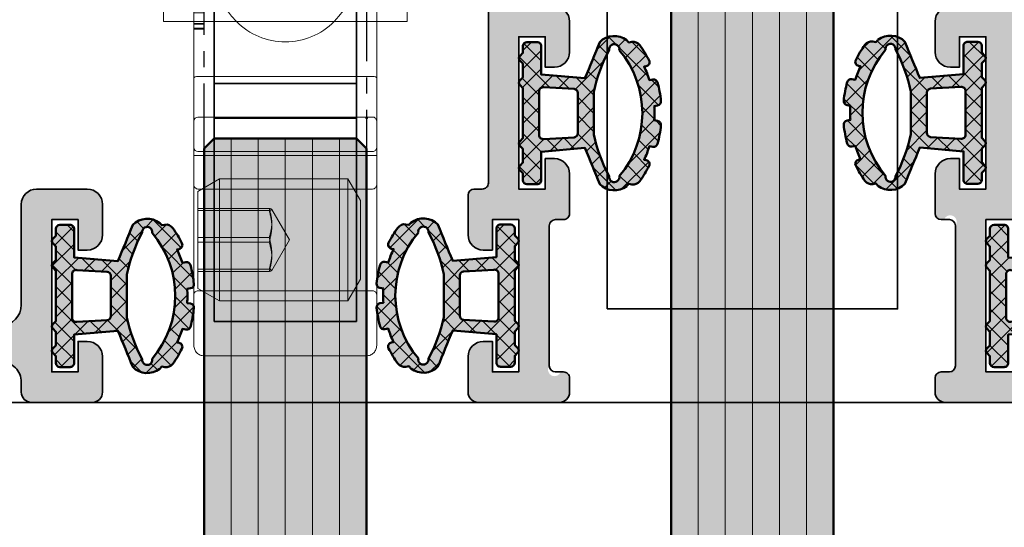
# Model space of a CAD drawing. Units: millimetres. Extents: x -60955 to -3337, y -23873 to 9430.
# Drawn here: x -60270 to -60221, y -15048 to -15023 of the extents above; entities that cross this region are included whole.
import ezdxf

# ---------------------------------------------------------------- set-up
doc = ezdxf.new("R2010")
doc.units = ezdxf.units.MM
doc.header["$LTSCALE"] = 0.8
doc.linetypes.add('CENTER', pattern=[7, 4, -1, 1, -1])
for name, color, linetype, lineweight in [('Aluminium-AM_0', 40, 'Continuous', 35), ('AM_8', 251, 'Continuous', 18), ('Glas-AM_1', 94, 'Continuous', 50), ('Glas-AM_7', 66, 'CENTER', 25), ('Glas-AM_8', 251, 'Continuous', 18), ('Gummi-AM_1', 183, 'Continuous', 50), ('Gummi-AM_8', 251, 'Continuous', 18), ('SchraubenundBeschläge-AM_0', 247, 'Continuous', 35)]:
    doc.layers.add(name, color=color, linetype=linetype, lineweight=lineweight)
doc.layers.add('Text', color=1, linetype='Continuous')

# ---------------------------------------------------------------- blocks, each defined once
blk = doc.blocks.new('Rahmenprofil_4spurig')
at = {"layer": 'AM_8'}
h = blk.add_hatch(color=157, dxfattribs=at)
h.dxf.hatch_style = 1
h.paths.add_polyline_path([(100.5000000000109, -43.99999978445241), (100.5000000000109, -44.49999999998295, -0.4142135623730951), (100.0000000000109, -44.99999999998295), (97.00000000001091, -44.99999999998295, -0.4142135623730951), (96.50000000001091, -44.49999999998295), (96.50000000001091, -42.74999999998295, -0.4142135623730951), (97.25000000001091, -41.99999999998295), (97.70000000001164, -41.99999999998295), (97.70000000001164, -43.49999999998295), (99.00000000001091, -43.49999999998295), (99.00000000001091, -35.99999999998295), (97.70000000001164, -35.99999999998295), (97.70000000001164, -37.49999999998295), (97.25000000001091, -37.49999999998295, -0.4142135623730951), (96.50000000001091, -36.74999999998295), (96.50000000001091, -35.24999999998295, -0.4142135623730951), (97.25000000001091, -34.49999999998295), (99.75000000001091, -34.49999999998295, -0.4142135578343277), (100.5000000000109, -35.24999998836071), (100.5000000767177, -40.19999975609134, 0.4142134829418495), (101.4999998210196, -41.19999974059578), (103.2000258512301, -41.2000001752906, 0.4142146904725902), (104.2000261069187, -40.19999657942233), (104.1998891041985, -2.099998921223353, 0.4142125091669193), (103.8998891041949, -1.799999999979491), (99.80000000000607, -1.799999999979491, 0.4142135623730951), (99.50000000001091, -2.099999999974649), (99.50000000001091, -5.799999999982269, -0.414213562373095), (99.00000000001188, -6.29999999998131), (95.00000000001091, -6.29999999998131), (95.00000000001091, -4.7999999999804), (97.50000000001091, -4.7999999999804), (97.50000000001091, -1.799999999979491), (87.79998800024987, -1.79999999997949), (87.50000000001091, -1.499999999982947), (87.20000000001164, -1.799999999979491), (77.50000000001091, -1.799999999979491), (77.50000000001091, -2.799999999983129), (77.00000500000897, -2.799999999983129), (77.00000500000897, -3.799999999979491), (77.50000000001091, -3.799999999979491), (77.50000000001091, -4.7999999999804), (80.00000000001091, -4.7999999999804), (80.00000000001091, -6.29999999998131), (77.25000500000806, -6.29999999998131, 0.414213562373095), (76.75000500000897, -6.7999999999804), (76.75000500000897, -25.17544093981237, 0.4876088139318566), (77.1224651345846, -25.46655866324719, -0.4713508568312102), (77.50000000001091, -25.73423619996836), (77.50000000001091, -34.19999999998824, 1.063912866668243), (78.03358994113925, -34.55038491168207, -0.5990215383414814), (78.5, -34.79999999997716), (78.5, -36.74999999998282, -0.414213562373095), (77.74999999999987, -37.49999999998295), (77.30000000001019, -37.49999999998295), (77.30000000001019, -35.99999999998295), (76, -35.99999999998295), (76, -43.49999999998294), (77.30000000001019, -43.49999999998295), (77.30000000001019, -41.99999999998295), (77.75, -41.99999999998295, -0.4142135623730951), (78.5, -42.74999999998295), (78.5, -44.49999999998295, -0.4142135623730951), (78, -44.99999999998295), (74.00000000001255, -44.99999999998295, -0.4142135623730941), (73.50000000001091, -44.49999999998132), (73.50000000001091, -43.79999999997738, -0.414213562373088), (73.80000000000535, -43.49999999998295), (74.20000000000525, -43.49999999998295, 0.4142135623730933), (74.5, -43.19999999998818), (74.5, -36.30001799997741, 1.063912866668743), (73.96641005887307, -35.94963308828432, -0.5990215383414609), (73.50000000001091, -35.70001799998846), (73.50000000001091, -33.7500179999819, -0.4142135623730951), (74.25000000000922, -33.00001799998358), (74.70000000001164, -33.00001799998358), (74.70000000001164, -34.50001799998358), (76.00000000001091, -34.50001799998358), (76.00000000001091, -27.00001799998358), (74.70000000001164, -27.00001799998358), (74.70000000001164, -28.50001799998358), (74.25000000001091, -28.50001799998358, -0.4142135623730974), (73.50000000001091, -27.75001799998358), (73.50000000001091, -26.25001799998358, -0.4142135623730951), (74.25000000001091, -25.50001799998358), (74.95000500000512, -25.50001799998358, 0.4142135623729805), (75.25000500000169, -25.20001799998714), (75.25000500000897, -6.799999999980558, 0.4142135623732109), (74.75000500000992, -6.29999999998131), (72.00000999999975, -6.29999999998131), (72.00000999999975, -4.7999999999804), (74.50001000001066, -4.7999999999804), (74.50001000001066, -3.799999999979491), (75.00000500000897, -3.799999999979491), (75.00000500000897, -2.799999999983129), (74.50001000001066, -2.799999999983129), (74.50001000001066, -1.799999999979491), (64.7999980002387, -1.799999999979491), (64.50000999999975, -1.499999999982947), (64.20001000001139, -1.799999999979491), (54.50000000001091, -1.799999999979491), (54.50000000001091, -2.799999999983129), (54.00000500000897, -2.799999999983129), (54.00000500000897, -3.799999999979491), (54.50000000001091, -3.799999999979491), (54.50000000001091, -4.7999999999804), (57.00000000001091, -4.7999999999804), (57.00000000001091, -6.29999999998131), (54.25000500000806, -6.29999999998131, 0.414213562373095), (53.75000500000897, -6.7999999999804), (53.75000500000897, -25.17544093981237, 0.4876088139227947), (54.1224651345759, -25.46655866324955, -0.4713508568403399), (54.50000000001091, -25.73423619996832), (54.50000000001091, -34.19999999998824, 1.063912866668244), (55.03358994113925, -34.55038491168207, -0.5990215383414882), (55.5, -34.79999999997716), (55.5, -36.74999999998282, -0.414213562373095), (54.74999999999987, -37.49999999998295), (54.29999999999927, -37.49999999998295), (54.29999999999927, -35.99999999998295), (53, -35.99999999998295), (53, -43.49999999998295), (54.29999999999927, -43.49999999998295), (54.29999999999927, -41.99999999998295), (54.75, -41.99999999998295, -0.4142135623730951), (55.5, -42.74999999998295), (55.5, -44.49999999998295, -0.4142135623730951), (55, -44.99999999998295), (51.00000000001254, -44.99999999998295, -0.4142135623730929), (50.50000000001091, -44.49999999998132), (50.50000000001091, -43.79999999998284, -0.414213562373088), (50.8000000000108, -43.49999999998295), (51.20000000000524, -43.49999999998295, 0.414213562373095), (51.5, -43.19999999998818), (51.5, -36.30001799997741, 1.063912866659813), (50.96641005887893, -35.94963308828515, -0.5990215383378975), (50.50000000001091, -35.700017999983), (50.50000000001091, -33.75001799998189, -0.4142135623730966), (51.25000000000922, -33.00001799998358), (51.70000000001164, -33.00001799998358), (51.70000000001164, -34.50001799998358), (53.00000000001091, -34.50001799998358), (53.00000000001091, -27.00001799998358), (51.70000000001164, -27.00001799998358), (51.70000000001164, -28.50001799998358), (51.25000000001092, -28.50001799998358, -0.4142135623730978), (50.50000000001091, -27.75001799998358), (50.50000000001091, -26.25001799998358, -0.4142135623730951), (51.25000000001091, -25.50001799998358), (51.95000500000513, -25.50001799998358, 0.4142135623729805), (52.25000500000169, -25.20001799998714), (52.25000500000897, -6.799999999980558, 0.4142135623732111), (51.75000500000992, -6.29999999998131), (49.00000999999975, -6.29999999998131), (49.00000999999975, -4.7999999999804), (51.50001000001066, -4.7999999999804), (51.50001000001066, -3.799999999979491), (52.00000500000897, -3.799999999979491), (52.00000500000897, -2.799999999983129), (51.50001000001066, -2.799999999983129), (51.50001000001066, -1.799999999979491), (41.7999980002387, -1.799999999979491), (41.50000999999975, -1.499999999982947), (41.20001000001139, -1.799999999979491), (31.49999000001117, -1.799999999979491), (31.49999000001117, -2.799999999983129), (30.99999500001649, -2.799999999983129), (30.99999500001649, -3.799999999979491), (31.49999000001117, -3.799999999979491), (31.49999000001117, -4.7999999999804), (33.99999000001117, -4.7999999999804), (33.99999000001117, -6.29999999998131), (31.24999500001195, -6.29999999998131, 0.4142135623730951), (30.7499950000165, -6.799999999976762), (30.7499950000165, -25.20001799998522, 0.4142135623730951), (31.04999500001486, -25.50001799998358), (31.75000000001091, -25.50001799998358, -0.4142135623730951), (32.50000000001091, -26.25001799998358), (32.50000000001091, -27.75001799998358, -0.4142135623730951), (31.75000000001091, -28.50001799998358), (31.30000000001019, -28.50001799998358), (31.30000000001019, -27.00001799998358), (30.00000000001091, -27.00001799998358), (30.00000000001091, -34.50001799998358), (31.30000000001019, -34.50001799998358), (31.30000000001019, -33.00001799998358), (31.75000000001092, -33.00001799998358, -0.4142135623730923), (32.50000000001091, -33.75001799998358), (32.50000000001091, -35.70001799998295, -0.4142135623730951), (32.20000000001028, -36.00001799998358), (31.80000000001381, -36.00001799998358, 0.4142135623730951), (31.50000000001819, -36.3000179999792), (31.50000000001819, -43.1999999999864, 1.063912866659541), (32.03358994114421, -43.55038491168136, -0.5990215383381908), (32.50000000001091, -43.79999999998255), (32.50000000001091, -44.49999999998275, -0.4142135623730973), (32.00000000001071, -44.99999999998295), (28.00000000001819, -44.99999999998295, -0.4142135623730929), (27.50000000001819, -44.49999999998295), (27.50000000001819, -42.74999999998295, -0.4142135623730951), (28.25000000001819, -41.99999999998295), (28.70000000001164, -41.99999999998294), (28.70000000001165, -43.49999999998295), (30.00000000001819, -43.49999999998295), (30.00000000001819, -35.99999999998295), (28.70000000001164, -35.99999999998295), (28.70000000001163, -37.49999999998295), (28.25000000001818, -37.49999999998295, -0.4142135623730896), (27.50000000001819, -36.74999999998295), (27.50000000001819, -34.79999999997904, -0.4142135623730951), (27.80000000001428, -34.49999999998295), (28.20000000001075, -34.49999999998295, 0.4142135623730916), (28.50000000001091, -34.19999999998278), (28.50000000001091, -25.77806475754412, -0.4092668776709049), (28.79492468423386, -25.47810769199292), (28.9550703157956, -25.47539800535769, 0.4092668776709034), (29.24999500000922, -25.17544093981597), (29.24999500000922, -6.799999999976727, 0.4142135623730951), (28.7499950000138, -6.29999999998131), (26.00000000001091, -6.29999999998131), (26.00000000001092, -4.7999999999804), (28.50000000001091, -4.7999999999804), (28.50000000001092, -3.799999999979491), (28.99999500000922, -3.799999999979491), (28.99999500000921, -2.799999999983129), (28.50000000001092, -2.799999999983129), (28.50000000001091, -1.799999999979491), (18.80000000001019, -1.799999999979491), (18.50000000001091, -1.499999999982944), (18.20001199976834, -1.799999999979491), (8.500000000010914, -1.799999999979491), (8.500000000010914, -4.7999999999804), (11.00000000001091, -4.7999999999804), (11.00000000001091, -6.29999999998131), (7.000000000010004, -6.29999999998131, -0.414213562373095), (6.500000000010914, -5.799999999982219), (6.500000000010914, -2.099999999980135, 0.4142135623730882), (6.200000000010277, -1.799999999979491), (2.100110895825054, -1.799999999979491, 0.4142125097566339), (1.800110895819699, -2.099998921829156), (1.799973969809898, -40.19999658144663, 0.4142146898831924), (2.799974225505963, -41.20000017530788), (4.500000255712834, -41.19999974061125, 0.4142134874807355), (5.50000000001819, -40.19999974060446), (5.500000000010914, -35.24999999998396, -0.4142135623735281), (6.250000000010829, -34.49999999998295), (8.750000000010914, -34.49999999998295, -0.4142135623730951), (9.500000000010914, -35.24999999998295), (9.500000000010914, -36.74999999998295, -0.4142135623730951), (8.750000000010914, -37.49999999998295), (8.299999999999272, -37.49999999998295), (8.299999999999272, -35.99999999998295), (7.000000000010914, -35.99999999998295), (7.000000000010914, -43.49999999998295), (8.299999999999272, -43.49999999998295), (8.299999999999272, -41.99999999998295), (8.750000000010914, -41.99999999998295, -0.4142135623730951), (9.500000000010914, -42.74999999998295), (9.500000000010914, -44.49999999998295, -0.4142135623730951), (9.000000000010914, -44.99999999998295), (6.000000000018247, -44.99999999998295, -0.414213562373095), (5.50000000001819, -44.49999999998289), (5.50000000001819, -43.99999978447197, 0.4142136366400274), (4.499999746452119, -42.99999978446909), (2.80000543963267, -43.00000021552501, 0.4142134881061617), (1.800005693192375, -44.00000021552844), (1.800005693192361, -44.50000023347973, -0.4142136149777277), (1.300005603391, -45.00000023347935), (0.4999999102163883, -45.00000008979555, -0.4142135097683414), (1.818989403545856e-11, -44.50000008979584), (0, 1.70530256582424e-11), (106.0000000000109, 1.70530256582424e-11), (106.0000000000109, -44.50000008978245, -0.414213509769122), (105.5000000898111, -45.00000008978281), (104.6999943966261, -45.00000023346479, -0.41421361497707), (104.1999943068186, -44.50000023345788), (104.1999943068186, -44.0000002154989, 0.414213488106324), (103.1999945603918, -43.00000021550956), (101.5000002535714, -42.99999978445454, 0.4142136366398712)])
at = {"layer": 'Aluminium-AM_0'}
for points in [[(4.499999784500687, -42.99999978446908, -0.4142136254944785), (5.50000000001819, -43.99999978446726), (5.50000000001819, -44.49999999998295, 0.4142135623730284), (6.00000000001819, -44.99999999998295), (9.000000000010914, -44.99999999998295, 0.4142135623730951), (9.500000000010914, -44.49999999998295), (9.500000000010914, -42.74999999998295, 0.4142135623730951), (8.750000000010914, -41.99999999998295), (8.299999999999272, -41.99999999998295), (8.299999999999272, -43.49999999998295), (7.000000000010914, -43.49999999998295), (7.000000000010914, -35.99999999998295), (8.299999999999272, -35.99999999998295), (8.299999999999272, -37.49999999998295), (8.750000000010914, -37.49999999998295, 0.4142135623730951), (9.500000000010914, -36.74999999998295), (9.500000000010914, -35.24999999998295, 0.4142135623730951), (8.750000000010914, -34.49999999998295), (6.250000000010914, -34.49999999998295, 0.4142135623731646), (5.500000000010914, -35.24999999998295), (5.50000000001819, -40.19999974060943, -0.4142134874801423), (4.500000255709892, -41.19999974061125)], [(28.50000000001091, -25.77806475753755), (28.50000000001091, -34.19999999998186, -0.4142135623731159), (28.20000000001164, -34.49999999998295), (27.80000000001019, -34.49999999998295, 0.4142135623730951), (27.50000000001819, -34.79999999998313), (27.50000000001819, -36.74999999998295, 0.4142135623730951), (28.25000000001819, -37.49999999998295), (28.70000000001164, -37.49999999998295), (28.70000000001164, -35.99999999998295), (30.00000000001819, -35.99999999998295), (30.00000000001819, -43.49999999998295), (28.70000000001164, -43.49999999998295), (28.70000000001164, -41.99999999998295), (28.25000000001819, -41.99999999998295, 0.4142135623730951), (27.50000000001819, -42.74999999998295), (27.50000000001819, -44.49999999998295, 0.4142135623730929), (28.00000000001819, -44.99999999998295), (32.00000000001091, -44.99999999998295, 0.4142135623728641), (32.50000000001091, -44.49999999998295), (32.50000000001091, -43.79999999998313, 0.4142135623733381), (32.20000000001164, -43.49999999998295), (31.80000000001019, -43.49999999998295, -0.414213562373095), (31.50000000001819, -43.19999999998186), (31.50000000001819, -36.30001799998286, -0.4142135623731229), (31.80000000001019, -36.00001799998358), (32.20000000001164, -36.00001799998358, 0.4142135623730951), (32.50000000001091, -35.70001799998158), (32.50000000001091, -33.75001799998358, 0.4142135623730951), (31.75000000001091, -33.00001799998358), (31.30000000001019, -33.00001799998358), (31.30000000001019, -34.50001799998358), (30.00000000001091, -34.50001799998358), (30.00000000001091, -27.00001799998358), (31.30000000001019, -27.00001799998358), (31.30000000001019, -28.50001799998358), (31.75000000001091, -28.50001799998358, 0.4142135623730951), (32.50000000001091, -27.75001799998358), (32.50000000001091, -26.25001799998358, 0.4142135623730951), (31.75000000001091, -25.50001799998358)], [(51.25000000001091, -25.50001799998358, 0.4142135623730951), (50.50000000001091, -26.25001799998358), (50.50000000001091, -27.75001799998358, 0.4142135623730951), (51.25000000001091, -28.50001799998358), (51.70000000001164, -28.50001799998358), (51.70000000001164, -27.00001799998358), (53.00000000001091, -27.00001799998358), (53.00000000001091, -34.50001799998358), (51.70000000001164, -34.50001799998358), (51.70000000001164, -33.00001799998358), (51.25000000001091, -33.00001799998358, 0.4142135623729926), (50.50000000001091, -33.75001799997995), (50.50000000001091, -35.70001799998158, 0.4142135623731991), (50.80000000001019, -36.00001799998358), (51.20000000001164, -36.00001799998358, -0.4142135623730673), (51.5, -36.30001799998286), (51.5, -43.19999999998186, -0.4142135623730188), (51.20000000001164, -43.49999999998295), (50.80000000001019, -43.49999999998295, 0.4142135623727759), (50.50000000001091, -43.79999999998313), (50.50000000001091, -44.49999999997931, 0.4142135623733177), (51.00000000001091, -44.99999999998295), (55, -44.99999999998295, 0.4142135623730951)]]:
    blk.add_lwpolyline(points, format="xyb", dxfattribs=at)
blk.add_lwpolyline([(54.29999999999927, -43.49999999998295), (53, -43.49999999998295), (53, -35.99999999998295), (54.29999999999927, -35.99999999998295)], dxfattribs=at)
blk = doc.blocks.new('A$C19F963B3')
at = {"layer": 'SchraubenundBeschläge-AM_0', "color": 0, "linetype": 'Continuous', "lineweight": 0, "extrusion": (0, 1, -2.220446049250313e-16)}
for p, q in [((-5.604414494727623, 29.49723441761023), (-5.604414494727623, 30.19723441761024)), ((-5.604414494727623, 30.19723441761024), (6.395585505272379, 30.19723441761024)), ((6.395585505272379, 29.49723441761023), (6.395585505272379, 30.19723441761024))]:
    blk.add_line(p, q, dxfattribs=at)
at = {"layer": 'SchraubenundBeschläge-AM_0', "color": 0, "linetype": 'Continuous', "lineweight": 0}
for centre, start, end in [((0.3955855052723849, 27.79723441761023), 44.90087215597271, 135.0991278440274), ((0.3955855052723853, 27.79723441761023), 135.0991278440273, 44.90087215597263)]:
    blk.add_arc(centre, 3.399999999999999, start, end, dxfattribs=at)
blk = doc.blocks.new('A$C18CA6AA8')
at = {"layer": 'SchraubenundBeschläge-AM_0', "color": 0, "linetype": 'Continuous', "lineweight": 0, "extrusion": (2.220446049250313e-16, 1, -2.220446049250313e-16)}
for p, q in [((-8.068847082339389, 12.10930580482064), (1.684276979222082, 12.10930580482064)), ((-5.252273020777913, 11.90930580482064), (-5.865723020777917, 10.84677923691751)), ((-5.369719825887699, 3.309305804820636), (-5.369719825887696, 11.90930580482064)), ((-5.252273020777913, 11.90930580482064), (-0.4791730207779157, 11.90930580482064)), ((-4.417873468005187, 8.409305804820637), (-4.417873468005187, 11.90930580482064)), ((-4.307472144945811, 8.409305804820637), (-4.307472144945811, 11.90930580482064)), ((-2.976124343837292, 11.90930580482064), (-2.976124343837292, 8.409305804820637)), ((-2.755321697718538, 8.409305804820637), (-2.755321697718538, 11.90930580482064)), ((-1.42397389661002, 8.409305804820637), (-1.42397389661002, 11.90930580482064)), ((-1.313572573550644, 8.409305804820637), (-1.313572573550644, 11.90930580482064)), ((-0.4791730207779157, 11.90930580482064), (0.1342769792220846, 10.84677923691751)), ((-0.3617262156681438, 3.309305804820635), (-0.361726215668142, 11.90930580482064)), ((1.284276979222083, 3.109305804820635), (1.284276979222085, 12.10930580482064)), ((1.484276979222077, 11.90930580482064), (1.484276979222075, 3.309305804820634)), ((2.684276979222078, 12.10930580482064), (1.68427697922208, 12.10930580482064)), ((2.684276979222078, 12.10930580482064), (2.984276979222079, 12.10930580482064)), ((5.101434266747457, 12.10930580482064), (2.984276979222077, 12.10930580482064)), ((3.184276979222076, 3.309305804820634), (3.184276979222078, 11.90930580482064)), ((11.68427697922207, 12.10930580482063), (5.101434266747457, 12.10930580482064)), ((5.184276979222075, 3.309305804820634), (5.184276979222076, 11.90930580482064)), ((7.51724930363515, 11.60930580482063), (7.517249303635151, 12.10930580482063)), ((7.563602625912344, 11.60930580482063), (7.563602625912344, 12.10930580482063)), ((7.757930015459037, 11.60930580482063), (7.757930015459037, 12.10930580482063)), ((7.78823795694797, 11.60930580482063), (7.78823795694797, 12.10930580482063)), ((8.319518343048102, 11.60930580482063), (8.319518343048102, 12.10930580482063)), ((8.556633414696819, 11.60930580482063), (8.556633414696819, 12.10930580482063)), ((8.602986736974012, 11.60930580482063), (8.602986736974012, 12.10930580482063)), ((8.629729038287778, 11.60930580482063), (8.629729038287778, 12.10930580482063)), ((8.724218502929746, 11.60930580482063), (8.724218502929746, 12.10930580482063)), ((8.815142327396547, 11.60930580482063), (8.815142327396549, 12.10930580482063)), ((8.9684648549288, 11.60930580482063), (8.9684648549288, 12.10930580482063)), ((9.262630169380216, 11.60930580482063), (9.262630169380216, 12.10930580482063)), ((9.41595269691247, 11.60930580482063), (9.41595269691247, 12.10930580482063)), ((9.433780897788314, 11.60930580482063), (9.433780897788314, 12.10930580482063)), ((9.464088839277247, 11.60930580482063), (9.464088839277247, 12.10930580482063)), ((9.49083114059101, 11.60930580482063), (9.49083114059101, 12.10930580482063)), ((9.505093701291687, 11.60930580482063), (9.505093701291687, 12.10930580482063)), ((9.549664203481294, 11.60930580482063), (9.549664203481294, 12.10930580482063)), ((9.763602613991415, 11.60930580482063), (9.763602613991415, 12.10930580482063)), ((9.770733894341753, 11.60930580482063), (9.770733894341753, 12.10930580482063)), ((9.77429953451692, 11.60930580482063), (9.77429953451692, 12.10930580482063)), ((9.804607476005854, 11.60930580482063), (9.804607476005854, 12.10930580482063)), ((11.68427697922207, 12.10930580482063), (11.98427697922207, 12.10930580482063)), ((12.18427697922207, 3.309305804820632), (12.18427697922207, 11.90930580482063)), ((-8.572955274681732, 3.609305804820637), (-8.572955274681728, 11.60930580482064)), ((9.433780897788312, 11.60930580482063), (7.563602625912344, 11.60930580482063)), ((9.763602613991415, 11.60930580482063), (9.433780897788314, 11.60930580482063)), ((9.77429953451692, 11.60930580482063), (9.763602613991415, 11.60930580482063)), ((0.1342769792220846, 10.84677923691751), (-5.865723020777917, 10.84677923691751)), ((-5.865723020777917, 4.522755804820637), (-5.865723020777917, 10.84677923691751)), ((0.1342769792220828, 4.522755804820636), (0.1342769792220846, 10.84677923691751)), ((-2.865723020777915, 7.409305804820638), (-4.36877945025693, 8.277095838987547)), ((-2.865723020777915, 7.409305804820638), (-1.3626665912989, 8.277095838987545)), ((-5.865723020777917, 4.522755804820637), (0.1342769792220828, 4.522755804820636)), ((-4.80319645287479, 3.909305804820637), (-5.865723020777917, 4.522755804820637)), ((-0.9282495886810445, 3.909305804820636), (0.1342769792220828, 4.522755804820636)), ((-0.9282495886810445, 3.909305804820636), (-4.80319645287479, 3.909305804820637)), ((1.68427697922208, 3.109305804820635), (-8.068847082339392, 3.109305804820637)), ((1.684276979222078, 3.109305804820635), (2.684276979222076, 3.109305804820634)), ((2.984276979222077, 3.109305804820634), (2.684276979222076, 3.109305804820634)), ((2.984276979222075, 3.109305804820634), (5.101434266747455, 3.109305804820634)), ((5.101434266747455, 3.109305804820634), (11.68427697922207, 3.109305804820632)), ((11.98427697922207, 3.109305804820632), (11.68427697922207, 3.109305804820632))]:
    blk.add_line(p, q, dxfattribs=at)
at = {"layer": 'SchraubenundBeschläge-AM_0', "color": 0, "linetype": 'Continuous', "lineweight": 0, "extrusion": (-4.930380657631323e-32, -2.220446049250313e-16, -1)}
for centre, start, end in [((-1.684276979222078, 11.90930580482064), 6.272538112810588e-46, 90), ((-1.684276979222076, 3.309305804820634), 270, 2.289999370653732e-13)]:
    blk.add_arc(centre, 0.1999999999999993, start, end, dxfattribs=at)
at = {"layer": 'SchraubenundBeschläge-AM_0', "color": 0, "linetype": 'Continuous', "lineweight": 0}
for centre, radius, start, end in [((2.984276979222077, 11.90930580482063), 0.2000000000000011, 5.088887490341627e-13, 90), ((11.98427697922207, 11.90930580482063), 0.1999999999999991, 0, 90.0000000000002), ((2.984276979222075, 3.309305804820633), 0.1999999999999993, 270, 2.035554996136651e-13), ((11.98427697922207, 3.309305804820632), 0.2000000000000001, 270, 2.544443745170813e-14)]:
    blk.add_arc(centre, radius, start, end, dxfattribs=at)
at = {"layer": 'SchraubenundBeschläge-AM_0', "color": 0, "linetype": 'Continuous', "lineweight": 0, "extrusion": (-4.930380657631322e-32, -2.220446049250312e-16, -1)}
blk.add_ellipse((5.101434266747457, 11.90930580482064), major_axis=(4.440892098500628e-17, 0.2000000000000001), ratio=0.4142135623730942, start_param=0, end_param=1.570796326794897, dxfattribs=at)
at = {"layer": 'SchraubenundBeschläge-AM_0', "color": 0, "linetype": 'Continuous', "lineweight": 0}
blk.add_ellipse((5.101434266747455, 3.309305804820634), major_axis=(4.440892098500628e-17, 0.2000000000000001), ratio=0.4142135623730946, start_param=-3.141592653589793, end_param=-1.570796326794897, dxfattribs=at)
for points, knots in [([(-8.068847082339389, 12.10930580482064), (-8.131263183685544, 12.10930580482064), (-8.204742373643516, 12.09478970956176), (-8.319861411674975, 12.04733074095117), (-8.381939636060022, 12.00610120906962), (-8.469745678566024, 11.91870244163881), (-8.511098707904868, 11.85716140603868), (-8.55847130284505, 11.74328395948337), (-8.572955274681725, 11.67085680887894), (-8.572955274681725, 11.60930580482064)], [0.2231809401630495, 0.2231809401630495, 0.2231809401630495, 0.2231809401630495, 0.2419057705668957, 0.2419057705668957, 0.2605363573832903, 0.2605363573832903, 0.2790724237442977, 0.2790724237442977, 0.2975377249617888, 0.2975377249617888, 0.2975377249617888, 0.2975377249617888]), ([(-5.369719825887692, 11.90930580482064), (-5.369719825887692, 11.93370564075389), (-5.375590150987122, 11.96239093583635), (-5.394803853694498, 12.0077644884829), (-5.411709292897417, 12.03236464507974), (-5.447658519234686, 12.06752219589014), (-5.473215278080783, 12.08415182866822), (-5.520652204878523, 12.10340258612073), (-5.551026140056212, 12.10930580482064), (-5.576811363123102, 12.10930580482064)], [0.06021802163769867, 0.06021802163769867, 0.06021802163769867, 0.06021802163769867, 0.06753797241767573, 0.06753797241767573, 0.07500021730122289, 0.07500021730122289, 0.08262293256979514, 0.08262293256979514, 0.09035849948986194, 0.09035849948986194, 0.09035849948986194, 0.09035849948986194]), ([(-0.1546346784327337, 12.10930580482064), (-0.1804199014996222, 12.10930580482064), (-0.2107938366773094, 12.10340258612073), (-0.2582307634750514, 12.08415182866822), (-0.2837875223211483, 12.06752219589013), (-0.3197367486584159, 12.03236464507973), (-0.3366421878613366, 12.0077644884829), (-0.3558558905687104, 11.96239093583635), (-0.361726215668142, 11.93370564075389), (-0.361726215668142, 11.90930580482064)], [0.0300775437855354, 0.0300775437855354, 0.0300775437855354, 0.0300775437855354, 0.0378131107056022, 0.0378131107056022, 0.04543582597417445, 0.04543582597417445, 0.05289807085772161, 0.05289807085772161, 0.06021802163769867, 0.06021802163769867, 0.06021802163769867, 0.06021802163769867]), ([(9.804607476005854, 11.60930580482063), (9.804607476005854, 11.60930580482063), (9.800060101600076, 11.60930580482063), (9.79331141729642, 11.60930580482063), (9.786240417199094, 11.60930580482063), (9.77429953451692, 11.60930580482063)], [-0.01835628977302643, -0.01835628977302643, -0.01835628977302643, -0.01835628977302643, -0.01132811596455903, -0.01132811596455903, 0, 0, 0, 0]), ([(-8.572955274681728, 3.609305804820637), (-8.572955274681728, 3.547754800762333), (-8.558471302845053, 3.4753276501579), (-8.511098707904871, 3.361450203602591), (-8.469745678566028, 3.299909168002467), (-8.381939636060025, 3.212510400571652), (-8.319861411674978, 3.17128086869011), (-8.20474237364352, 3.123821900079514), (-8.131263183685547, 3.109305804820637), (-8.068847082339392, 3.109305804820637)], [0.2975377249617888, 0.2975377249617888, 0.2975377249617888, 0.2975377249617888, 0.3160030261792799, 0.3160030261792799, 0.3345390925402872, 0.3345390925402872, 0.3531696793566818, 0.3531696793566818, 0.371894509760528, 0.371894509760528, 0.371894509760528, 0.371894509760528]), ([(-5.576811363123106, 3.109305804820636), (-5.551026140056216, 3.109305804820636), (-5.520652204878527, 3.115209023520544), (-5.473215278080787, 3.134459780973051), (-5.44765851923469, 3.151089413751138), (-5.41170929289742, 3.186246964561537), (-5.394803853694501, 3.210847121158371), (-5.375590150987126, 3.256220673804923), (-5.369719825887696, 3.284905968887379), (-5.369719825887696, 3.309305804820636)], [0.03007754378553537, 0.03007754378553537, 0.03007754378553537, 0.03007754378553537, 0.03781311070560217, 0.03781311070560217, 0.04543582597417441, 0.04543582597417441, 0.05289807085772157, 0.05289807085772157, 0.06021802163769865, 0.06021802163769865, 0.06021802163769865, 0.06021802163769865]), ([(-0.3617262156681438, 3.309305804820635), (-0.3617262156681438, 3.284905968887378), (-0.3558558905687121, 3.256220673804922), (-0.3366421878613384, 3.210847121158369), (-0.3197367486584177, 3.186246964561536), (-0.2837875223211501, 3.151089413751138), (-0.2582307634750531, 3.13445978097305), (-0.2107938366773112, 3.115209023520543), (-0.1804199014996239, 3.109305804820635), (-0.1546346784327355, 3.109305804820635)], [0.06021802163769865, 0.06021802163769865, 0.06021802163769865, 0.06021802163769865, 0.06753797241767574, 0.06753797241767574, 0.07500021730122289, 0.07500021730122289, 0.08262293256979514, 0.08262293256979514, 0.09035849948986194, 0.09035849948986194, 0.09035849948986194, 0.09035849948986194])]:
    blk.add_open_spline(points, degree=3, knots=knots, dxfattribs=at)
blk.add_open_spline([(7.563602625912344, 11.60930580482063), (7.531225393872248, 11.60930580482063), (7.51724930363515, 11.60930580482063), (7.51724930363515, 11.60930580482063)], degree=3, dxfattribs=at)
for points, weights in [([(-4.417873468005187, 8.409305804820637), (-4.362672806475503, 8.15930580482064), (-4.307472144945811, 8.409305804820637)], [1, 1.154700538379252, 1]), ([(-2.976124343837295, 8.409305804820637), (-3.696998905921243, 8.15930580482064), (-4.417873468005183, 8.409305804820637)], [1, 1.154700538379252, 1]), ([(-4.307472144945805, 8.409305804820637), (-3.531396921332177, 8.15930580482064), (-2.755321697718543, 8.409305804820635)], [1, 1.154700538379263, 1]), ([(-1.423973896610022, 8.409305804820635), (-2.200049120223655, 8.159305804820637), (-2.97612434383729, 8.409305804820637)], [1, 1.154700538379257, 1]), ([(-2.755321697718538, 8.409305804820635), (-2.034447135634592, 8.159305804820637), (-1.313572573550646, 8.409305804820635)], [1, 1.154700538379252, 1]), ([(-1.313572573550644, 8.409305804820635), (-1.368773235080331, 8.159305804820637), (-1.42397389661002, 8.409305804820635)], [1, 1.154700538379247, 1])]:
    blk.add_rational_spline(points, weights, degree=2, dxfattribs=at)
blk = doc.blocks.new('Aktivator 8mm Glas')
at = {"layer": 'SchraubenundBeschläge-AM_0', "ltscale": 3}
blk.add_lwpolyline([(-3.5, 12.5), (3.5, 12.5), (3.5, -10.01463670404269), (-3.5, -10.01463670404269)], close=True, dxfattribs=at)
for points in [[(-3.5, 1.700000000000045), (3.5, 1.700000000000045)], [(-3.5, 0), (3.5, 0)]]:
    blk.add_lwpolyline(points, dxfattribs=at)
blk = doc.blocks.new('*U135')
at = {"layer": 'Glas-AM_8'}
h = blk.add_hatch(color=253, dxfattribs=at)
h.dxf.hatch_style = 1
h.paths.add_polyline_path([(3.255829577923194, 1.707462903231622), (1.10119809095022, 1.891784290499343), (1.10119809095022, 3.291784290501708, 0.4142135623730951), (0.9011980909513113, 3.491784290500616), (0.4011980909531303, 3.491784290500616, 0.4142135623730951), (0.2011980909524027, 3.291784290499889), (0.2011980909524032, 2.953916324850978), (0.04513207377575501, 2.797850307688882, 0.4142135623893106), (0.04513207377173734, 2.585718273318733), (0.2011980909524027, 2.429652256140796), (0.2011980909524027, 1.75391632485116), (0.04513207377544548, 1.597850307687845, 0.4142135624004041), (0.04513207377606365, 1.385718273313679), (0.2011980909524023, 1.229652256152801), (0.2011980909524032, -1.246083675137929), (0.04513207377173734, -1.402149692315865, 0.4142135623893102), (0.04513207377575501, -1.614281726686013), (0.2011980909524027, -1.770347743848109), (0.2011980909524027, -2.446083675139565), (0.04513207377235506, -2.602149692315066, 0.4142135623918695), (0.0451320737760641, -2.81428172668796), (0.2011980909524032, -2.970347743848838), (0.2011980909524027, -3.308215709498203, 0.4142135623730951), (0.4011980909526756, -3.508215709498476), (0.9011980909517661, -3.508215709498476, 0.4142135623730951), (1.10119809095022, -3.308215709500022), (1.10119809095022, -1.908215709489927), (3.255829577924331, -1.723894322222115, -0.005748643925110288), (3.984276543294169, -3.504476050508075, 0.3831637169315036), (5.31755975056798, -3.596357384673063, 0.006684554623122009), (5.412044981926657, -3.487187311842852), (5.564436957331061, -3.514058128751095, 0.2887869649331689), (5.959266986114021, -3.352801892449584, 0.0380482772778654), (6.412072638154154, -2.605424669371784, 0.5032322999191399), (6.268367133013849, -2.318125415807923), (6.171153603793858, -2.3009840477172, 0.03308819683335097), (6.43088487757551, -1.635983050702769), (6.601606337146368, -1.666085850204348, 0.3875651820074223), (6.829282770107741, -1.521769654195673, 0.04060970422433632), (7.000984928046311, -0.6052286716139874, 0.3937071942929978), (6.836795517177211, -0.3875014527658611), (6.670707813805268, -0.3582157094962399, 0.03244151464404699), (6.670707813805268, 0.3417842905044874), (6.83679551717133, 0.3710700337676145, 0.3937071943014143), (7.000984928046325, 0.5887972526157272, 0.04060970422413825), (6.829282770108975, 1.505338235206668, 0.3875651820247729), (6.601606337139103, 1.649654431212221), (6.430884877575511, 1.619551631701919, 0.0330881968335397), (6.171153603793857, 2.284552628719989), (6.26836713302478, 2.301693996817188, 0.5032322999036443), (6.412072638153611, 2.588993250372921, 0.03804827727762122), (5.959266986116581, 3.336370473453342, 0.2887869649314104), (5.564436957337952, 3.497626709756917), (5.412044981926659, 3.470755892849279, 0.006684554621491874), (5.317559750567957, 3.57992596567042, 0.3831637169322116), (3.98427654329258, 3.488044631498703, -0.005748643925837847)])
h.paths.add_polyline_path([(4.454049109247637, 3.110356922459555, -1.179323422336205), (4.946964973495691, 3.091540525402584, -0.3661892369648864), (4.946964973495699, -3.107971944405241, -1.179323422335636), (4.454049109247604, -3.126788341463983, -0.07335519838804391), (3.701198090950948, -1.06339974698494), (3.701198090950948, 1.046968327993454, -0.0733551983882885)], flags=16)
h.paths.add_polyline_path([(2.901198090951675, 0.985543648192101), (2.901198090951675, -1.001975067181774, -0.3738846794848927), (2.7290327111431, -1.200028680930703), (1.229032711151832, -1.284353181752525, -0.4557262555387956), (1.001198090951675, -1.086299568001246), (1.001198090951675, 1.069868149010208, -0.4557262555381094), (1.229032711151832, 1.267921762761942), (2.729032711143099, 1.183597261939211, -0.373884679487487)], flags=16)
at = {"layer": 'Gummi-AM_8', "ltscale": 3}
h = blk.add_hatch(dxfattribs=at)
h.set_pattern_fill('ANSI37', color=256, scale=0.2)
h.set_pattern_definition([(45, (55.89476999999999, 0), (-0.4490128060534577, 0.4490128060534577), []), (135, (55.89476999999999, 0), (-0.4490128060534577, -0.4490128060534576), [])])
edge = h.paths.add_edge_path()
edge.add_arc((4.702065883939561, 2.791784290501617), 0.9999999999975304, 52.01218571334132, 135.8722646275436)
edge.add_arc((-73.8122469965233, 34.27578522345839), 83.66710252924341, 337.0914886634952, 338.4089662902686, ccw=False)
edge.add_line((3.2558295779232, 1.707462903231629), (1.101198090950219, 1.891784290499343))
edge.add_line((1.10119809095022, 1.891784290499343), (1.10119809095022, 3.291784290499889))
edge.add_arc((0.9011980909513113, 3.291784290501708), 0.1999999999989084, 359.9999999994789, 449.9999999994789)
edge.add_line((0.9011980909531303, 3.491784290500616), (0.4011980909531304, 3.491784290500616))
edge.add_arc((0.4011980909531304, 3.291784290499889), 0.2000000000007276, 90, 180)
edge.add_line((0.2011980909524027, 3.291784290499889), (0.2011980909524027, 2.953916324850978))
edge.add_line((0.2011980909524027, 2.953916324850978), (0.0451320737706738, 2.797850307683801))
edge.add_arc((0.1511980909529484, 2.691784290501799), 0.1500000000058776, 135.0000000000737, 224.9999999999263)
edge.add_line((0.0451320737706738, 2.585718273319797), (0.2011980909524027, 2.429652256140796))
edge.add_line((0.2011980909524027, 2.429652256140796), (0.2011980909524027, 1.75391632485116))
edge.add_line((0.2011980909524027, 1.75391632485116), (0.0451320737706738, 1.597850307683073))
edge.add_arc((0.1511980909529484, 1.491784290501071), 0.1500000000058776, 135.0000000000737, 224.9999999999263)
edge.add_line((0.0451320737706738, 1.385718273319069), (0.2011980909524027, 1.229652256152802))
edge.add_line((0.2011980909524027, 1.229652256152802), (0.2011980909524027, -1.246083675137928))
edge.add_line((0.2011980909524027, -1.246083675137928), (0.0451320737706738, -1.402149692316929))
edge.add_arc((0.1511980909529484, -1.508215709498931), 0.1500000000058776, 135.0000000000737, 224.9999999999263)
edge.add_line((0.0451320737706738, -1.614281726680932), (0.2011980909524027, -1.770347743848109))
edge.add_line((0.2011980909524027, -1.770347743848109), (0.2011980909524027, -2.446083675139565))
edge.add_line((0.2011980909524027, -2.446083675139565), (0.0451320737706738, -2.602149692316747))
edge.add_arc((0.1511980909538579, -2.708215709499658), 0.1500000000071638, 135.0000000000737, 224.9999999999263)
edge.add_line((0.0451320737706738, -2.814281726682569), (0.2011980909524027, -2.970347743848837))
edge.add_line((0.2011980909524027, -2.970347743848837), (0.2011980909524027, -3.308215709498658))
edge.add_arc((0.4011980909526756, -3.308215709498203), 0.2000000000002729, 180.0000000001303, 270.0000000001303)
edge.add_line((0.4011980909531304, -3.508215709498476), (0.9011980909531303, -3.508215709498476))
edge.add_arc((0.9011980909517661, -3.308215709500022), 0.1999999999984539, 270.0000000003908, 360.0000000003909)
edge.add_line((1.10119809095022, -3.308215709498658), (1.10119809095022, -1.908215709489927))
edge.add_line((1.10119809095022, -1.908215709489927), (3.255829577924331, -1.723894322222115))
edge.add_arc((-73.81224700714358, -34.29221664648736), 83.66710254059912, 21.59103370961708, 22.908511336220897, ccw=False)
edge.add_arc((4.702065883938042, -2.808215709505649), 0.9999999999973903, 224.1277353725744, 307.9878142867754)
edge.add_arc((1.28206234432016, -0.008215709992405174), 5.399999999390092, 318.3582697435323, 319.8902339973984)
edge.add_line((5.412044981926658, -3.487187311842852), (5.564436957333885, -3.514058128751592))
edge.add_arc((5.633896228399905, -3.120135027548893), 0.3999999999977186, 260.0000000000517, 324.4321124187462)
edge.add_arc((1.282062343956765, -0.008215709490103418), 5.749999999987901, 324.4321124185155, 333.1479309835643)
edge.add_arc((6.233637497480704, -2.515086966416485), 0.2000000000059844, 333.1479309837249, 439.9999999999816)
edge.add_line((6.268367133015192, -2.318125415808161), (6.171153603793857, -2.3009840477172))
edge.add_arc((1.282062343935003, -0.008215709461584009), 5.40000000001256, 334.8754924690716, 342.4559829509254)
edge.add_line((6.430884877575511, -1.635983050702769), (6.601606337138139, -1.666085850202897))
edge.add_arc((6.636335972672766, -1.469124299597743), 0.2000000000028859, 259.9999999997847, 344.7383860532628)
edge.add_arc((1.282062344001623, -0.008215709545979388), 5.749999999928137, 344.7383860538738, 354.040333508404)
edge.add_arc((6.802065881642421, -0.5844630033679004), 0.1999999999998476, 354.0403335076091, 439.9999999996005)
edge.add_line((6.836795517177154, -0.3875014527658511), (6.670707813805268, -0.3582157094962402))
edge.add_arc((1.282062343930749, -0.008215709495876355), 5.399999999999946, 356.2837796084474, 363.7162203915526)
edge.add_line((6.670707813805268, 0.3417842905044874), (6.836795517177154, 0.3710700337686414))
edge.add_arc((6.80206588164291, 0.5680315843702359), 0.1999999999993148, 280.0000000002842, 365.9596664922759)
edge.add_arc((1.282062343917801, -0.008215709445316799), 5.750000000010798, 5.959666491441669, 15.26161394597192)
edge.add_arc((6.636335972676257, 1.452692880610082), 0.2000000000003568, 15.26161394788016, 100.0000000013584)
edge.add_line((6.601606337138139, 1.649654431212052), (6.430884877575511, 1.619551631701919))
edge.add_arc((1.282062343936229, -0.008215709526242065), 5.400000000007466, 17.54401704894681, 25.12450753084381)
edge.add_line((6.171153603793857, 2.284552628719989), (6.268367133015192, 2.301693996815497))
edge.add_arc((6.233637497483403, 2.498655547420183), 0.2000000000019333, 279.9999999994379, 386.8520690156945)
edge.add_arc((1.282062343909015, -0.008215709506205648), 5.750000000028862, 26.85206901618846, 35.56788758123729)
edge.add_arc((5.63389622840207, 3.103703608554865), 0.3999999999967512, 35.56788758159307, 100.0000000002876)
edge.add_line((5.564436957333885, 3.4976267097562), (5.412044981926658, 3.470755892849279))
edge.add_arc((1.282062343663545, -0.008215709868386156), 5.400000000450987, 40.10976600515053, 41.64173025864268)
edge = h.paths.add_edge_path(flags=16)
edge.add_arc((4.702065883946271, -3.158215709514485), 0.2499999999889826, -187.22172874085845, 11.593983698041882, ccw=False)
edge.add_arc((11.07196611512171, 0.4568721238737594), 7.525918404252232, 191.654220597064, 208.4359360396514, ccw=False)
edge.add_line((3.701198090950948, -1.063399746984945), (3.701198090950948, 1.046968327993453))
edge.add_arc((11.0719661150543, -0.473303542863222), 7.525918404185795, 151.5640639602048, 168.3457794028474, ccw=False)
edge.add_arc((4.702065883946121, 3.141784290510907), 0.2499999999889473, -11.593983697830879, 187.2217287410696, ccw=False)
edge.add_arc((1.28206234392953, -0.00821570950133399), 4.800000000002778, -40.22437368432918, 40.22437368432918, ccw=False)
edge = h.paths.add_edge_path(flags=16)
edge.add_line((2.729032711143099, -1.200028680930703), (1.229032711151831, -1.284353181752525))
edge.add_arc((1.201198090955248, -1.086299568001246), 0.2000000000035725, 180.0000000009349, 278.0000000011782, ccw=False)
edge.add_line((1.001198090951675, -1.08629956800451), (1.001198090951675, 1.069868149013017))
edge.add_arc((1.201198090955643, 1.069868149010208), 0.2000000000039679, 81.99999999895209, 179.9999999991953, ccw=False)
edge.add_line((1.229032711151831, 1.267921762761942), (2.729032711143099, 1.183597261939211))
edge.add_arc((2.701198090953156, 0.985543648192101), 0.199999999998519, 7.826201908756047e-10, 82.00000000053927, ccw=False)
edge.add_line((2.901198090951675, 0.9855436481948328), (2.901198090951675, -1.001975067182686))
edge.add_arc((2.701198090951063, -1.001975067181774), 0.2000000000006126, 277.99999999998204, 359.99999999973886, ccw=False)
at = {"layer": 'Gummi-AM_1'}
for points in [[(5.317559750567955, 3.579925965670422, 0.3831637169314989), (3.984276543294158, 3.488044631502668, -0.005748643925850577), (3.2558295779232, 1.707462903231629), (1.10119809095022, 1.891784290499343), (1.10119809095022, 3.291784290499889, 0.4142135623730951), (0.9011980909531303, 3.491784290500616), (0.4011980909531304, 3.491784290500616, 0.4142135623730951), (0.2011980909524027, 3.291784290499889), (0.2011980909524027, 2.953916324850978), (0.0451320737706738, 2.797850307683801, 0.4142135623723417), (0.0451320737706738, 2.585718273319797), (0.2011980909524027, 2.429652256140796), (0.2011980909524027, 1.75391632485116), (0.0451320737706738, 1.597850307683073, 0.4142135623723417), (0.0451320737706738, 1.385718273319069), (0.2011980909524027, 1.229652256152802), (0.2011980909524027, -1.246083675137928), (0.0451320737706738, -1.402149692316929, 0.4142135623723417), (0.0451320737706738, -1.614281726680932), (0.2011980909524027, -1.770347743848109), (0.2011980909524027, -2.446083675139565), (0.0451320737706738, -2.602149692316747, 0.4142135623723417), (0.0451320737706738, -2.814281726682569), (0.2011980909524027, -2.970347743848837), (0.2011980909524027, -3.308215709498658, 0.4142135623730951), (0.4011980909531304, -3.508215709498476), (0.9011980909531303, -3.508215709498476, 0.4142135623730951), (1.10119809095022, -3.308215709498658), (1.10119809095022, -1.908215709489927), (3.255829577924331, -1.723894322222115, -0.005748643925110312), (3.984276543294174, -3.504476050508081, 0.383163716931492), (5.317559750567955, -3.59635738467309, 0.0066845546231238), (5.412044981926658, -3.487187311842852), (5.564436957333885, -3.514058128751592, 0.2887869649323997), (5.959266986115028, -3.352801892448176, 0.0380482772778153), (6.412072638154416, -2.605424669371266, 0.5032322999160935), (6.268367133015192, -2.318125415808161), (6.171153603793857, -2.3009840477172, 0.033088196833351), (6.430884877575511, -1.635983050702769), (6.601606337138139, -1.666085850202897, 0.3875651820162584), (6.829282770107159, -1.521769654197804, 0.0406097042243073), (7.000984928046011, -0.6052286716168471, 0.3937071942972318), (6.836795517177154, -0.3875014527658511), (6.670707813805268, -0.3582157094962402, 0.032441514644047), (6.670707813805268, 0.3417842905044874), (6.836795517177154, 0.3710700337686414, 0.3937071942972317), (7.000984928046011, 0.588797252618728, 0.0406097042243074), (6.829282770107159, 1.505338235213325, 0.3875651820162583), (6.601606337138139, 1.649654431212052), (6.430884877575511, 1.619551631701919, 0.0330881968335397), (6.171153603793857, 2.284552628719989), (6.268367133015192, 2.301693996815497, 0.5032322999160935), (6.412072638154416, 2.588993250371327, 0.0380482772778152), (5.959266986115028, 3.336370473455513, 0.2887869649323995), (5.564436957333885, 3.4976267097562), (5.412044981926658, 3.470755892849279, 0.006684554621491999)], [(4.946964973495699, -3.107971944405242, -1.179323422336085), (4.454049109247637, -3.126788341464041, -0.07335519838804601), (3.701198090950948, -1.063399746984945), (3.701198090950948, 1.046968327993453, -0.0733551983882885), (4.454049109247637, 3.110356922459554, -1.179323422336085), (4.946964973495699, 3.091540525402574, -0.3661892369648858)], [(2.729032711143099, -1.200028680930703), (1.229032711151831, -1.284353181752525, -0.4557262555338666), (1.001198090951675, -1.08629956800451), (1.001198090951675, 1.069868149013017, -0.4557262555338666), (1.229032711151831, 1.267921762761942), (2.729032711143099, 1.183597261939211, -0.3738846794835948), (2.901198090951675, 0.9855436481948328), (2.901198090951675, -1.001975067182686, -0.3738846794835949)]]:
    blk.add_lwpolyline(points, format="xyb", close=True, dxfattribs=at)
blk = doc.blocks.new('Stopper')
at = {"layer": 'SchraubenundBeschläge-AM_0', "ltscale": 3}
blk.add_lwpolyline([(-7.150000000000091, -38.89999999999964), (7.150000000000091, -38.89999999999964), (7.150000000000091, -15.59999999999945), (-7.150000000000091, -15.59999999999945)], close=True, dxfattribs=at)
blk = doc.blocks.new('8mm Glas o. Tür Einzug')
at = {"layer": 'Glas-AM_7'}
blk.add_lwpolyline([(0, 0), (0, 7.5), (8, 7.5), (8, 0)], dxfattribs=at)

msp = doc.modelspace()

# ---------------------------------------------------------------- hatches: boundary and pattern name
at = {"layer": 'AM_8'}
h = msp.add_hatch(color=134, dxfattribs=at)
h.dxf.hatch_style = 1
h.paths.add_polyline_path([(-60229.63039606377, -15021.98895550174), (-60230.13039606377, -15021.48895550174), (-60237.13039606377, -15021.48895550174), (-60237.63039606377, -15021.98895550174), (-60237.63039606377, -16937.69757728966), (-60237.13039606377, -16938.19757728966), (-60230.13039606377, -16938.19757728966), (-60229.63039606377, -16937.69757728966)])
h = msp.add_hatch(color=134, dxfattribs=at)
h.dxf.hatch_style = 1
h.paths.add_polyline_path([(-60260.63039733251, -16937.69757728995), (-60260.13039733251, -16938.19757728995), (-60253.13039733251, -16938.19757728995), (-60252.63039733251, -16937.69757728995), (-60252.63039733251, -15028.98895550174), (-60253.13039733251, -15028.48895550174), (-60260.13039733251, -15028.48895550174), (-60260.63039733251, -15028.98895550174)])

# ---------------------------------------------------------------- linework, layer by layer
at = {"layer": 'Aluminium-AM_0', "ltscale": 3}
msp.add_lwpolyline([(-60275.13039352618, -16980.48895550145), (-60169.13039606376, -16980.48895550145), (-60169.13039606375, -15041.48895590837), (-60275.13039352618, -15041.48895590837)], close=True, dxfattribs=at)
at = {"layer": 'Glas-AM_1', "ltscale": 3}
for points in [[(-60229.63039606377, -16937.69757728966), (-60229.63039606377, -15021.98895550174), (-60230.13039606377, -15021.48895550174), (-60237.13039606377, -15021.48895550174), (-60237.63039606377, -15021.98895550174), (-60237.63039606377, -16937.69757728966), (-60237.13039606377, -16938.19757728966), (-60230.13039606377, -16938.19757728966), (-60229.63039606377, -16937.69757728966)], [(-60252.63039733251, -16937.69757728995), (-60252.63039733251, -15028.98895550174), (-60253.13039733251, -15028.48895550174), (-60260.13039733251, -15028.48895550174), (-60260.63039733251, -15028.98895550174), (-60260.63039733251, -16937.69757728995), (-60260.13039733251, -16938.19757728995), (-60253.13039733251, -16938.19757728995), (-60252.63039733251, -16937.69757728995)]]:
    msp.add_lwpolyline(points, dxfattribs=at)
msp.add_point((-60252.63039733257, -15027.48895550174), dxfattribs=at)
at = {"layer": 'Glas-AM_8', "ltscale": 3}
for points in [[(-60236.2970627305, -16938.19757728966), (-60236.2970627305, -15021.48895550174)], [(-60234.96372939718, -16938.19757728966), (-60234.96372939718, -15021.48895550174)], [(-60233.63039606383, -16938.19757728966), (-60233.63039606383, -15021.48895550174)], [(-60232.2970627305, -16938.19757728966), (-60232.2970627305, -15021.48895550174)], [(-60230.96372939718, -16938.19757728966), (-60230.96372939718, -15021.48895550174)], [(-60259.29706399924, -16938.19757728996), (-60259.29706399924, -15028.48895550174)], [(-60257.96373066591, -16938.19757728996), (-60257.96373066591, -15028.48895550174)], [(-60256.63039733257, -16938.19757728996), (-60256.63039733257, -15028.48895550174)], [(-60255.29706399924, -16938.19757728996), (-60255.29706399924, -15028.48895550174)], [(-60253.96373066591, -16938.19757728996), (-60253.96373066591, -15028.48895550174)]]:
    msp.add_lwpolyline(points, dxfattribs=at)

# ---------------------------------------------------------------- block references
msp.add_blockref('Rahmenprofil_4spurig', (-60275.13039479496, -14996.48895550149))
at = {"layer": 'Glas-AM_7'}
msp.add_blockref('8mm Glas o. Tür Einzug', (-60260.63039733251, -15028.98895550174), dxfattribs=at)
at = {"layer": 'SchraubenundBeschläge-AM_0'}
for name, p in [('Stopper', (-60233.63038479497, -14997.98894550127)), ('Aktivator 8mm Glas', (-60256.6303960638, -15027.48895550177))]:
    msp.add_blockref(name, p, dxfattribs=at)
for name, p, rotation in [('A$C19F963B3', (-60256.23481055851, -14992.54172108418), 180), ('A$C18CA6AA8', (-60249.02109152776, -15030.62323248098), 90)]:
    msp.add_blockref(name, p, dxfattribs=dict(at, rotation=rotation))
at = {"layer": 'Text'}
for p in [(-60245.13039479496, -15027.24045040576), (-60268.13039479496, -15036.24043240576), (-60222.13039479496, -15036.24043240576)]:
    msp.add_blockref('*U135', p, dxfattribs=at)
at = {"layer": 'Text', "rotation": 180}
for p in [(-60222.13039479496, -15027.24045040576), (-60245.13039479496, -15036.24043240576)]:
    msp.add_blockref('*U135', p, dxfattribs=at)

doc.saveas('drawing.dxf')
